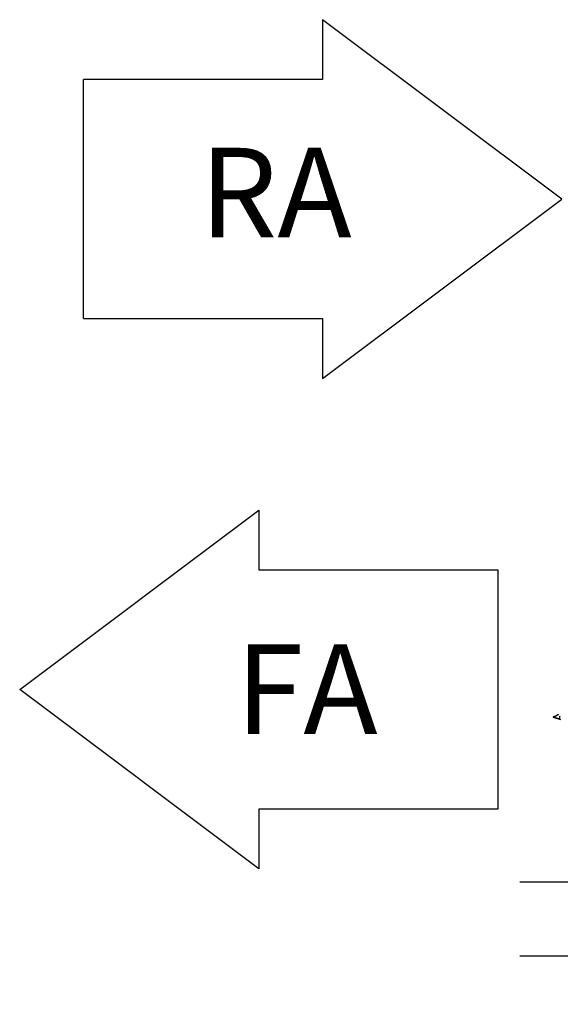
# Model space of a CAD drawing. Units: inches. Extents: x 0.3 to 10.6, y 0.4 to 8.2.
# Drawn here: x 3.3 to 4.1, y 2.1 to 3.5 of the extents above; entities that cross this region are included whole.
import ezdxf

# ---------------------------------------------------------------- set-up
doc = ezdxf.new("R2010")
doc.units = ezdxf.units.IN
doc.header["$MEASUREMENT"] = 0
doc.linetypes.add('HIDDEN', pattern=[0.075, 0.05, -0.025])
doc.layers.add('DRAWING_FORMAT_LINES', color=7, linetype='Continuous', lineweight=25)
doc.layers.add('FORMAT', color=7, linetype='Continuous')
doc.layers.add('SERVICE_AREA_LINE', color=7, linetype='HIDDEN')
doc.styles.add('SLDTEXTSTYLE0', font='GOTHIC.TTF', dxfattribs={"width": 0.913})
doc.dimstyles.new('SLDDIMSTYLE0', dxfattribs={"dimtxt": 0.09375, "dimasz": 0.1, "dimexe": 0, "dimexo": 0.0625, "dimgap": 0.023438, "dimtad": 0, "dimtih": 1, "dimtoh": 1, "dimdec": 6, "dimlfac": 32, "dimrnd": 1e-09, "dimzin": 12, "dimdsep": 46, "dimlunit": 5, "dimtxsty": 'SLDTEXTSTYLE0', "dimsah": 1, "dimcen": 0.09, "dimadec": 0, "dimazin": 3, "dimtfac": 1, "dimtdec": 3, "dimtmove": 0, "dimatfit": 0, "dimfxl": 1, "dimfrac": 2, "dimtolj": 1, "dimtzin": 12, "dimarcsym": 0})

# ---------------------------------------------------------------- blocks, each defined once
blk = doc.blocks.new('_D')
at = {"layer": 'FORMAT'}
for p, q in [((4.1714, 2.2626), (4.1714, 1.6606)), ((4.2082, 2.1052), (4.2082, 1.6606)), ((4.1714, 1.7856), (3.8991, 1.7856)), ((4.2082, 1.7856), (4.4582, 1.7856))]:
    blk.add_line(p, q, dxfattribs=at)
for points in [[(4.1714, 1.7856), (4.0714, 1.8006), (4.0714, 1.7706)], [(4.2082, 1.7856), (4.3082, 1.7706), (4.3082, 1.8006)]]:
    blk.add_solid(points, dxfattribs=at)
at = {"layer": 'FORMAT', "insert": (3.5634, 1.8309), "char_height": 0.09375, "attachment_point": 1, "style": 'SLDTEXTSTYLE0'}
blk.add_mtext('1 1/8"', dxfattribs=at)
blk = doc.blocks.new('_D_1')
at = {"layer": 'FORMAT'}
for p, q in [((4.12, 2.2823), (4.12, 2.5323)), ((4.1638, 2.2823), (3.995, 2.2823)), ((4.1717, 2.179), (3.995, 2.179)), ((4.12, 1.9281), (4.12, 2.179)), ((3.92, 1.9281), (4.12, 1.9281))]:
    blk.add_line(p, q, dxfattribs=at)
for points in [[(4.12, 2.2823), (4.135, 2.3823), (4.105, 2.3823)], [(4.12, 2.179), (4.105, 2.079), (4.135, 2.079)]]:
    blk.add_solid(points, dxfattribs=at)
at = {"layer": 'FORMAT', "insert": (3.5842, 1.9733), "char_height": 0.09375, "attachment_point": 1, "style": 'SLDTEXTSTYLE0'}
blk.add_mtext('3 1/4"', dxfattribs=at)

msp = doc.modelspace()

# ---------------------------------------------------------------- linework, layer by layer
at = {"color": 7, "linetype": 'Continuous', "lineweight": 25}
for p, q in [((4.04205777, 2.51270303), (4.04891759, 2.51614096)), ((4.05220406, 2.50836017), (4.04214152, 2.51160715)), ((4.04891759, 2.51614096), (4.0428238, 2.51217221)), ((4.0428238, 2.51217221), (4.0509489, 2.50989098)), ((4.0509489, 2.50989098), (4.0509489, 2.51314097))]:
    msp.add_line(p, q, dxfattribs=at)
for centre, start, end in [((4.04232384, 2.51217222), 116.61876619, 252.11593102), ((4.05154259, 2.51314097), 90, 180)]:
    msp.add_arc(centre, 0.00059375, start, end, dxfattribs=at)
at = {"layer": 'DRAWING_FORMAT_LINES'}
for p, q in [((4.05347076, 3.23441047), (3.72013743, 3.48441047)), ((3.72013743, 3.48441047), (3.72013743, 3.40107714)), ((3.38680409, 3.0677438), (3.38680409, 3.40107714)), ((3.72013743, 3.40107714), (3.38680409, 3.40107714)), ((3.72013743, 2.98441047), (4.05347076, 3.23441047)), ((3.38680409, 3.0677438), (3.72013743, 3.0677438)), ((3.72013743, 3.0677438), (3.72013743, 2.98441047)), ((3.29790181, 2.55083596), (3.63123515, 2.80083596)), ((3.63123515, 2.80083596), (3.63123515, 2.71750263)), ((3.63123515, 2.71750263), (3.96456848, 2.71750263)), ((3.96456848, 2.71750263), (3.96456848, 2.38416929)), ((3.63123515, 2.30083596), (3.29790181, 2.55083596)), ((3.96456848, 2.38416929), (3.63123515, 2.38416929)), ((3.63123515, 2.38416929), (3.63123515, 2.30083596))]:
    msp.add_line(p, q, dxfattribs=at)

# ---------------------------------------------------------------- texts
at = {"layer": 'SERVICE_AREA_LINE', "char_height": 0.125, "attachment_point": 1, "style": 'SLDTEXTSTYLE0'}
for s, insert in [('RA', (3.54875516, 3.30581462)), ('FA', (3.59912121, 2.61355545))]:
    msp.add_mtext(s, dxfattribs=dict(at, insert=insert))

# ---------------------------------------------------------------- dimensions: what is measured, and where the dimension line sits
at = {"layer": 'FORMAT'}
dim = msp.add_linear_dim(base=(4.11995767, 2.28226455), p1=(4.22173578, 2.1789833), p2=(4.21381613, 2.28226455), angle=90, dimstyle='SLDDIMSTYLE0', dxfattribs=at)
dim.commit()
dim.dimension.update_dxf_attribs({"geometry": '_D_1', "text_midpoint": (4.11995767, 1.9280755), "dimtype": 160})
dim = msp.add_linear_dim(base=(4.20818891, 1.78562626), p1=(4.17140766, 2.3126083), p2=(4.20818891, 2.2754833), dimstyle='SLDDIMSTYLE0', dxfattribs=at)
dim.commit()
dim.dimension.update_dxf_attribs({"geometry": '_D', "text_midpoint": (3.73125181, 1.78562626), "dimtype": 160})

doc.saveas('drawing.dxf')
